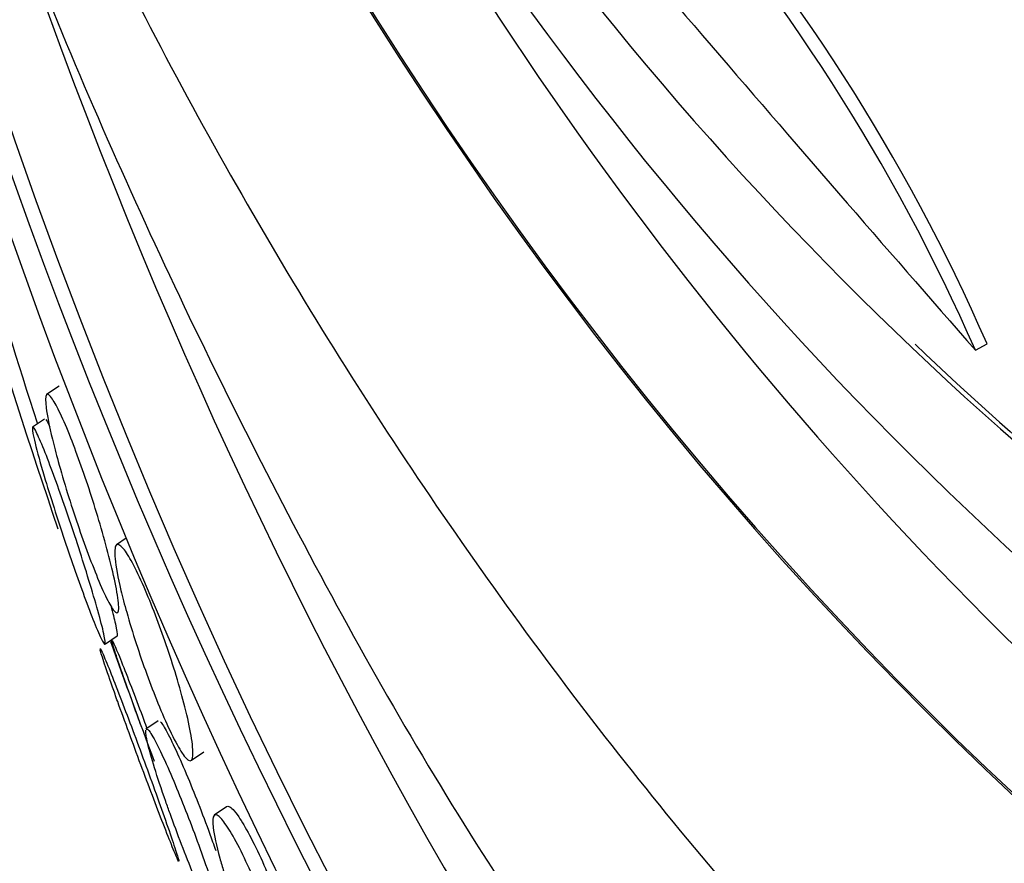
# Paper-space layout 'Layout1' of a CAD drawing. Units: millimetres. Extents: x 0 to 1953, y 0 to 2560.
# Drawn here: x 1440 to 1443, y 570 to 573 of the extents above; entities that cross this region are included whole.
import ezdxf
from ezdxf import colors
from ezdxf.entities.mleader import LeaderData, LeaderLine
from ezdxf.math import Vec2, Vec3

# ---------------------------------------------------------------- set-up
doc = ezdxf.new("R2010")
doc.units = ezdxf.units.MM
doc.layers.add('DV6_Défaut', color=7, linetype='Continuous')
doc.layers.add('Défaut', color=7, linetype='Continuous')

# ---------------------------------------------------------------- blocks, each defined once
blk = doc.blocks.new('_DOT')
at = {"color": 0}
blk.add_line((0, 0), (-1, 0), dxfattribs=at)
at = {"color": 0, "const_width": 0.333}
blk.add_lwpolyline([(-0.1665, 0, 1), (0.1665, 0, 1)], format="xyb", close=True, dxfattribs=at)
blk = doc.blocks.new('SE5')
at = {"layer": 'DV6_Défaut', "color": 7, "linetype": 'Continuous'}
for p, q in [((1443.3871, 572.257), (1443.4294, 572.2804)), ((1440.0534, 572.1265), (1440.0081, 572.0953)), ((1440.0006, 572.0064), (1439.9572, 571.9766)), ((1440.2977, 571.5728), (1440.2622, 571.5484)), ((1440.2225, 571.188), (1440.2654, 571.2175)), ((1440.4139, 570.908), (1440.3696, 570.8775)), ((1440.5356, 570.7654), (1440.5797, 570.7958)), ((1440.6627, 570.5957), (1440.6184, 570.5652))]:
    blk.add_line(p, q, dxfattribs=at)
for centre, radius, start, end in [((1558.0587, 672.6416), 152.4029, 220.059885, 221.199186), ((1436.905, 569.4084), 7.0804, 23.72326, 41.6354), ((1436.9996, 569.4644), 7.0194, 23.65167, 41.72079), ((1464.1097, 579.83), 25.4266, 194.53171, 198.86996), ((1464.5687, 579.956), 25.8521, 196.41577, 197.9404), ((1467.0994, 580.7295), 28.5, 199.53955, 200.47191)]:
    blk.add_arc(centre, radius, start, end, dxfattribs=at)
for centre, major_axis, start_param, end_param in [((1458.4326, 584.1231), (8.5992, 21.9614), 2.185123, 6.283185), ((1451.4336, 586.8636), (5.3779, 13.7346), 0, 3.141593), ((1454.4828, 585.6696), (-6.8933, -17.6048), 5.051285, 6.283185), ((1454.4828, 585.6696), (-6.891, -17.599), 5.051308, 6.283185), ((1453.8733, 585.9083), (-6.5629, -16.7609), 5.466207, 6.283185), ((1453.3846, 586.0996), (-6.3806, -16.2953), 5.510701, 6.283185), ((1458.4326, 584.1231), (-8.6212, -22.0177), 5.353823, 6.283185), ((1458.7034, 584.017), (-8.7418, -22.3256), 5.349132, 6.283185), ((1454.4828, 585.6696), (-6.7452, -17.2265), 5.60891, 6.283185), ((1457.7329, 584.397), (-8.2601, -21.0954), 5.443252, 6.283185), ((1453.4271, 586.083), (6.3806, 16.2953), 2.818461, 2.933059)]:
    blk.add_ellipse(centre, major_axis=major_axis, ratio=0.81339, start_param=start_param, end_param=end_param, dxfattribs=at)
for centre, major_axis in [((1451.6995, 586.7594), (-5.5602, -14.2002)), ((1451.4024, 586.8758), (-5.3779, -13.7346))]:
    blk.add_ellipse(centre, major_axis=major_axis, ratio=0.81339, dxfattribs=at)
for points, knots in [([(1463.4096, 604.144), (1462.8395, 604.37), (1461.6541, 604.828), (1459.4492, 605.199), (1457.0139, 605.245), (1454.5403, 604.8956), (1452.0998, 604.1652), (1449.729, 603.0635), (1447.4749, 601.6101), (1445.3815, 599.8314), (1443.4909, 597.7617), (1441.8412, 595.4415), (1440.4654, 592.9163), (1439.3911, 590.2353), (1438.6403, 587.4503), (1438.2291, 584.6149), (1438.168, 581.7839), (1438.4609, 579.0131), (1439.1052, 576.3587), (1440.0903, 573.8757), (1441.3959, 571.6186), (1442.9981, 569.6306), (1444.8441, 567.9737), (1446.8348, 566.6799), (1448.1224, 566.1732), (1448.8136, 565.9094)], [0, 0, 0, 0, 0.030039, 0.073353, 0.116679, 0.160168, 0.203921, 0.247975, 0.29231, 0.336875, 0.381604, 0.426444, 0.471358, 0.516325, 0.561338, 0.606392, 0.65148, 0.696579, 0.741643, 0.786604, 0.831371, 0.875852, 0.919983, 0.96376, 1, 1, 1, 1]), ([(1438.8399, 577.5832), (1438.8775, 577.3795), (1439.1004, 576.2599), (1439.6576, 574.2813), (1440.7395, 571.8389), (1441.7705, 570.0608), (1442.4331, 569.2983), (1442.5898, 569.119)], [0, 0, 0, 0, 0.063771, 0.352099, 0.640048, 0.927342, 1, 1, 1, 1]), ([(1440.0293, 571.9332), (1440.0178, 571.9805), (1440.01, 572.0199), (1440.0065, 572.0477), (1440.0035, 572.0725), (1440.0037, 572.0888), (1440.0076, 572.0944), (1440.0114, 572.0999), (1440.0188, 572.0953), (1440.0296, 572.0792), (1440.0374, 572.0675), (1440.0472, 572.0495), (1440.0584, 572.0257), (1440.0697, 572.0019), (1440.0827, 571.9715), (1440.0962, 571.9373), (1440.1085, 571.9062), (1440.1217, 571.871), (1440.1344, 571.8349), (1440.1471, 571.7992), (1440.1597, 571.7618), (1440.1714, 571.7252), (1440.1841, 571.6858), (1440.1961, 571.6465), (1440.2068, 571.6097), (1440.2189, 571.568), (1440.2296, 571.5285), (1440.2385, 571.4933), (1440.2486, 571.453), (1440.2566, 571.4174), (1440.262, 571.3885), (1440.2679, 571.3567), (1440.2708, 571.3323), (1440.2704, 571.3176), (1440.27, 571.3026), (1440.266, 571.2974), (1440.2584, 571.3037), (1440.2526, 571.3086), (1440.2445, 571.3204), (1440.2345, 571.3392), (1440.2244, 571.358), (1440.212, 571.3846), (1440.1984, 571.4169), (1440.1864, 571.4455), (1440.173, 571.4793), (1440.1596, 571.5153), (1440.147, 571.5492), (1440.1339, 571.5858), (1440.1215, 571.6223), (1440.1087, 571.6601), (1440.0961, 571.6987), (1440.0847, 571.7355), (1440.072, 571.7764), (1440.0604, 571.8161), (1440.0504, 571.8523), (1440.0424, 571.8812), (1440.0353, 571.9085), (1440.0293, 571.9332)], [0, 0, 0, 0, 0.075507, 0.075507, 0.075507, 0.142559, 0.142559, 0.142559, 0.208003, 0.208003, 0.208003, 0.255163, 0.255163, 0.255163, 0.302604, 0.302604, 0.302604, 0.345746, 0.345746, 0.345746, 0.388248, 0.388248, 0.388248, 0.434088, 0.434088, 0.434088, 0.486127, 0.486127, 0.486127, 0.545787, 0.545787, 0.545787, 0.611761, 0.611761, 0.611761, 0.678842, 0.678842, 0.678842, 0.729616, 0.729616, 0.729616, 0.780781, 0.780781, 0.780781, 0.825964, 0.825964, 0.825964, 0.868361, 0.868361, 0.868361, 0.912325, 0.912325, 0.912325, 0.961126, 0.961126, 0.961126, 1, 1, 1, 1]), ([(1439.99, 571.8309), (1439.9767, 571.8769), (1439.9668, 571.9144), (1439.9614, 571.9395), (1439.9568, 571.9609), (1439.9553, 571.974), (1439.9573, 571.9765), (1439.9593, 571.979), (1439.9646, 571.9718), (1439.9732, 571.9542), (1439.9807, 571.9388), (1439.9911, 571.9147), (1440.0034, 571.8837), (1440.014, 571.8568), (1440.0264, 571.824), (1440.0394, 571.7883), (1440.0514, 571.7551), (1440.0643, 571.7186), (1440.077, 571.6817), (1440.0899, 571.6441), (1440.103, 571.6053), (1440.1152, 571.5678), (1440.1285, 571.527), (1440.1413, 571.487), (1440.1528, 571.45), (1440.1657, 571.4084), (1440.1772, 571.3698), (1440.1869, 571.3363), (1440.1976, 571.2989), (1440.2063, 571.267), (1440.2122, 571.2426), (1440.2185, 571.2168), (1440.2218, 571.1989), (1440.2218, 571.1911), (1440.2217, 571.1835), (1440.2184, 571.1855), (1440.2115, 571.1982), (1440.2054, 571.2095), (1440.1963, 571.2299), (1440.1848, 571.2583), (1440.1749, 571.2828), (1440.1629, 571.314), (1440.1499, 571.349), (1440.1382, 571.3808), (1440.1252, 571.4167), (1440.1123, 571.4535), (1440.0995, 571.49), (1440.0863, 571.5285), (1440.0737, 571.5659), (1440.0603, 571.606), (1440.0472, 571.6459), (1440.0353, 571.6831), (1440.022, 571.7247), (1440.0099, 571.7639), (1439.9995, 571.7986), (1439.9962, 571.8098), (1439.993, 571.8206), (1439.99, 571.8309)], [0, 0, 0, 0, 0.076653, 0.076653, 0.076653, 0.141884, 0.141884, 0.141884, 0.204507, 0.204507, 0.204507, 0.259494, 0.259494, 0.259494, 0.306954, 0.306954, 0.306954, 0.350868, 0.350868, 0.350868, 0.395502, 0.395502, 0.395502, 0.444095, 0.444095, 0.444095, 0.498754, 0.498754, 0.498754, 0.559856, 0.559856, 0.559856, 0.624942, 0.624942, 0.624942, 0.688619, 0.688619, 0.688619, 0.745511, 0.745511, 0.745511, 0.794556, 0.794556, 0.794556, 0.839047, 0.839047, 0.839047, 0.88322, 0.88322, 0.88322, 0.930473, 0.930473, 0.930473, 0.983192, 0.983192, 0.983192, 1, 1, 1, 1]), ([(1440.2786, 571.3831), (1440.2672, 571.4304), (1440.26, 571.4699), (1440.2573, 571.4981), (1440.2549, 571.5234), (1440.2561, 571.5404), (1440.2611, 571.5471), (1440.2661, 571.5536), (1440.275, 571.5501), (1440.2875, 571.5348), (1440.2966, 571.5238), (1440.3078, 571.5063), (1440.3204, 571.4829), (1440.3331, 571.4595), (1440.3477, 571.4293), (1440.3627, 571.3949), (1440.3763, 571.3641), (1440.3906, 571.3291), (1440.4044, 571.2931), (1440.4178, 571.2581), (1440.431, 571.2214), (1440.4433, 571.1855), (1440.4564, 571.1471), (1440.4687, 571.1088), (1440.4795, 571.0729), (1440.4918, 571.0322), (1440.5025, 570.9936), (1440.5112, 570.9591), (1440.5212, 570.9194), (1440.5288, 570.8842), (1440.5337, 570.8554), (1440.5392, 570.8232), (1440.5415, 570.7982), (1440.5402, 570.7825), (1440.5389, 570.7663), (1440.5338, 570.7597), (1440.5248, 570.7648), (1440.5179, 570.7687), (1440.5085, 570.7796), (1440.497, 570.7978), (1440.4855, 570.8161), (1440.4714, 570.8424), (1440.456, 570.8749), (1440.4426, 570.9032), (1440.4278, 570.937), (1440.4131, 570.9732), (1440.3995, 571.0065), (1440.3856, 571.0427), (1440.3725, 571.0787), (1440.359, 571.1157), (1440.346, 571.1534), (1440.3343, 571.1895), (1440.3213, 571.2293), (1440.3095, 571.2679), (1440.2996, 571.3033), (1440.2915, 571.3318), (1440.2845, 571.3586), (1440.2786, 571.3831)], [0, 0, 0, 0, 0.07519, 0.07519, 0.07519, 0.14237, 0.14237, 0.14237, 0.209229, 0.209229, 0.209229, 0.257227, 0.257227, 0.257227, 0.305561, 0.305561, 0.305561, 0.348826, 0.348826, 0.348826, 0.390686, 0.390686, 0.390686, 0.435433, 0.435433, 0.435433, 0.486198, 0.486198, 0.486198, 0.544794, 0.544794, 0.544794, 0.610505, 0.610505, 0.610505, 0.678574, 0.678574, 0.678574, 0.730703, 0.730703, 0.730703, 0.783281, 0.783281, 0.783281, 0.829052, 0.829052, 0.829052, 0.871126, 0.871126, 0.871126, 0.914197, 0.914197, 0.914197, 0.961797, 0.961797, 0.961797, 1, 1, 1, 1]), ([(1440.2418, 571.3268), (1440.2488, 571.3011), (1440.2545, 571.2791), (1440.2584, 571.2618), (1440.2638, 571.2383), (1440.2662, 571.223), (1440.265, 571.2182), (1440.2649, 571.2175), (1440.2646, 571.217), (1440.2643, 571.2167)], [0, 0, 0, 0, 0.387981, 0.387981, 0.387981, 0.918626, 0.918626, 0.918626, 1, 1, 1, 1]), ([(1440.2029, 571.1714), (1440.2035, 571.1719), (1440.2059, 571.1677), (1440.2101, 571.1585), (1440.2156, 571.1467), (1440.2242, 571.1262), (1440.2355, 571.0983), (1440.2454, 571.0735), (1440.2577, 571.0422), (1440.2712, 571.0071), (1440.2836, 570.975), (1440.2974, 570.9387), (1440.3113, 570.9016), (1440.3251, 570.8648), (1440.3394, 570.8262), (1440.3532, 570.7886), (1440.3679, 570.7489), (1440.3823, 570.7093), (1440.3955, 570.6726), (1440.4101, 570.6321), (1440.4237, 570.594), (1440.4355, 570.5605), (1440.4485, 570.5235), (1440.4597, 570.4913), (1440.4683, 570.4658), (1440.4774, 570.4386), (1440.4839, 570.4185), (1440.487, 570.4074), (1440.4901, 570.3963), (1440.4899, 570.3941), (1440.486, 570.4019), (1440.4824, 570.4091), (1440.4755, 570.4254), (1440.4656, 570.4499), (1440.4568, 570.4717), (1440.4453, 570.5008), (1440.4322, 570.5345), (1440.4204, 570.5651), (1440.4069, 570.6003), (1440.3929, 570.6372), (1440.3793, 570.673), (1440.365, 570.7111), (1440.3509, 570.7487), (1440.3364, 570.7879), (1440.3218, 570.8273), (1440.3081, 570.8645), (1440.2933, 570.905), (1440.2792, 570.9437), (1440.2668, 570.9784), (1440.2601, 570.9971), (1440.2538, 571.0148), (1440.248, 571.0313)], [0, 0, 0, 0, 0.0518311, 0.0518311, 0.0518311, 0.1183732, 0.1183732, 0.1183732, 0.1770146, 0.1770146, 0.1770146, 0.2306673, 0.2306673, 0.2306673, 0.2836938, 0.2836938, 0.2836938, 0.3398008, 0.3398008, 0.3398008, 0.4015456, 0.4015456, 0.4015456, 0.4698597, 0.4698597, 0.4698597, 0.5431132, 0.5431132, 0.5431132, 0.6167202, 0.6167202, 0.6167202, 0.6850929, 0.6850929, 0.6850929, 0.7456189, 0.7456189, 0.7456189, 0.8002677, 0.8002677, 0.8002677, 0.8531569, 0.8531569, 0.8531569, 0.9081174, 0.9081174, 0.9081174, 0.9679822, 0.9679822, 0.9679822, 1, 1, 1, 1]), ([(1440.3513, 570.8922), (1440.3485, 570.9), (1440.3456, 570.9077), (1440.3429, 570.9153), (1440.3281, 570.9557), (1440.3143, 570.994), (1440.3023, 571.0278), (1440.289, 571.0652), (1440.2776, 571.0982), (1440.2687, 571.1246), (1440.2591, 571.1529), (1440.2521, 571.1745), (1440.2486, 571.1872), (1440.2459, 571.1967), (1440.2451, 571.2015), (1440.2461, 571.201)], [0, 0, 0, 0, 0.042998, 0.042998, 0.042998, 0.271885, 0.271885, 0.271885, 0.525112, 0.525112, 0.525112, 0.798211, 0.798211, 0.798211, 1, 1, 1, 1]), ([(1440.2461, 571.201), (1440.2474, 571.2005), (1440.2512, 571.1931), (1440.2576, 571.1784), (1440.2641, 571.1637), (1440.2734, 571.1412), (1440.2848, 571.1125), (1440.2953, 571.0861), (1440.308, 571.0536), (1440.3216, 571.018), (1440.3343, 570.9848), (1440.3482, 570.9481), (1440.3621, 570.9108), (1440.3659, 570.9007), (1440.3697, 570.8906), (1440.3734, 570.8804)], [0, 0, 0, 0, 0.248892, 0.248892, 0.248892, 0.499253, 0.499253, 0.499253, 0.729065, 0.729065, 0.729065, 0.942585, 0.942585, 0.942585, 1, 1, 1, 1]), ([(1440.248, 571.0313), (1440.2348, 571.0687), (1440.224, 571.1002), (1440.2164, 571.1235), (1440.2087, 571.1467), (1440.2041, 571.1623), (1440.2029, 571.1684)], [0, 0, 0, 0, 0.499892, 0.499892, 0.499892, 1, 1, 1, 1]), ([(1440.4227, 570.9045), (1440.4283, 570.8984), (1440.4365, 570.8856), (1440.4469, 570.8663), (1440.4573, 570.8469), (1440.4702, 570.8203), (1440.4846, 570.7885), (1440.4978, 570.7594), (1440.5125, 570.725), (1440.5275, 570.6886), (1440.5416, 570.6543), (1440.5563, 570.6174), (1440.5704, 570.5807), (1440.5848, 570.5431), (1440.599, 570.5048), (1440.6121, 570.4685), (1440.6159, 570.4577), (1440.6197, 570.4471), (1440.6234, 570.4365)], [0, 0, 0, 0, 0.202694, 0.202694, 0.202694, 0.406697, 0.406697, 0.406697, 0.593186, 0.593186, 0.593186, 0.767961, 0.767961, 0.767961, 0.94693, 0.94693, 0.94693, 1, 1, 1, 1]), ([(1440.4417, 570.6147), (1440.4259, 570.6601), (1440.4119, 570.7021), (1440.4009, 570.7377), (1440.3899, 570.7732), (1440.3814, 570.8034), (1440.376, 570.8262), (1440.3702, 570.8507), (1440.3678, 570.8675), (1440.3692, 570.8747)], [0, 0, 0, 0, 0.32627, 0.32627, 0.32627, 0.651174, 0.651174, 0.651174, 1, 1, 1, 1]), ([(1440.3709, 570.8783), (1440.3733, 570.8801), (1440.3778, 570.8765), (1440.3845, 570.8671), (1440.3925, 570.8556), (1440.4041, 570.8349), (1440.4181, 570.8061), (1440.4303, 570.7813), (1440.4447, 570.7496), (1440.46, 570.714), (1440.4738, 570.6821), (1440.4886, 570.6462), (1440.5032, 570.6095), (1440.5175, 570.5736), (1440.5321, 570.5359), (1440.5457, 570.4993), (1440.5602, 570.4605), (1440.5741, 570.422), (1440.5866, 570.3862), (1440.6005, 570.3463), (1440.613, 570.3088), (1440.6235, 570.2757), (1440.6353, 570.2386), (1440.6448, 570.2061), (1440.6516, 570.1803), (1440.659, 570.1521), (1440.6633, 570.1311), (1440.664, 570.1191), (1440.6648, 570.107), (1440.6619, 570.104), (1440.6551, 570.1115), (1440.6488, 570.1184), (1440.6389, 570.1348), (1440.6261, 570.1601), (1440.6149, 570.1822), (1440.601, 570.2118), (1440.5858, 570.2463), (1440.5724, 570.2768), (1440.5575, 570.312), (1440.5425, 570.3487), (1440.5282, 570.3838), (1440.5135, 570.4211), (1440.4994, 570.4579), (1440.4847, 570.4961), (1440.4704, 570.5345), (1440.4574, 570.5707), (1440.452, 570.5857), (1440.4468, 570.6004), (1440.4417, 570.6147)], [0, 0, 0, 0, 0.0602459, 0.0602459, 0.0602459, 0.1337488, 0.1337488, 0.1337488, 0.1970265, 0.1970265, 0.1970265, 0.2534129, 0.2534129, 0.2534129, 0.3084318, 0.3084318, 0.3084318, 0.3667152, 0.3667152, 0.3667152, 0.4315477, 0.4315477, 0.4315477, 0.5045115, 0.5045115, 0.5045115, 0.5842834, 0.5842834, 0.5842834, 0.665626, 0.665626, 0.665626, 0.7411803, 0.7411803, 0.7411803, 0.806779, 0.806779, 0.806779, 0.8644902, 0.8644902, 0.8644902, 0.9194986, 0.9194986, 0.9194986, 0.9765774, 0.9765774, 0.9765774, 1, 1, 1, 1]), ([(1440.6638, 570.5964), (1440.6658, 570.5978), (1440.6682, 570.5981), (1440.671, 570.5972), (1440.6793, 570.5945), (1440.6916, 570.5818), (1440.7072, 570.5588), (1440.7185, 570.542), (1440.7319, 570.5194), (1440.7464, 570.4921), (1440.7609, 570.4647), (1440.777, 570.4317), (1440.7931, 570.3961), (1440.808, 570.3632), (1440.8234, 570.3273), (1440.8379, 570.2913), (1440.8525, 570.2553), (1440.8667, 570.2183), (1440.8795, 570.1829), (1440.8934, 570.1444), (1440.9061, 570.1069), (1440.917, 570.0726), (1440.9294, 570.0335), (1440.9398, 569.9975), (1440.9476, 569.9665), (1440.9566, 569.9312), (1440.9626, 569.9014), (1440.9654, 569.879), (1440.9685, 569.8546), (1440.9678, 569.8382), (1440.9631, 569.8319), (1440.9625, 569.8311), (1440.9619, 569.8305), (1440.9612, 569.83)], [0, 0, 0, 0, 0.044523, 0.044523, 0.044523, 0.173271, 0.173271, 0.173271, 0.265817, 0.265817, 0.265817, 0.358837, 0.358837, 0.358837, 0.444542, 0.444542, 0.444542, 0.530319, 0.530319, 0.530319, 0.623704, 0.623704, 0.623704, 0.730013, 0.730013, 0.730013, 0.85141, 0.85141, 0.85141, 0.984184, 0.984184, 0.984184, 1, 1, 1, 1]), ([(1440.6384, 570.4085), (1440.6256, 570.4548), (1440.6173, 570.4931), (1440.6142, 570.5199), (1440.6115, 570.5433), (1440.6126, 570.5587), (1440.6176, 570.5644), (1440.6227, 570.5701), (1440.632, 570.5659), (1440.6451, 570.5507), (1440.6549, 570.5394), (1440.6671, 570.5215), (1440.681, 570.4978), (1440.695, 570.4739), (1440.7111, 570.4432), (1440.7279, 570.4084), (1440.7429, 570.3773), (1440.7588, 570.3419), (1440.7742, 570.3056), (1440.7889, 570.2708), (1440.8036, 570.2342), (1440.8172, 570.1986), (1440.8315, 570.161), (1440.8449, 570.1236), (1440.8567, 570.0887), (1440.87, 570.0495), (1440.8816, 570.0125), (1440.891, 569.9796), (1440.9017, 569.942), (1440.9099, 569.9089), (1440.9152, 569.882), (1440.9212, 569.852), (1440.9237, 569.829), (1440.9225, 569.8149), (1440.9212, 569.8003), (1440.9159, 569.7949), (1440.9065, 569.8005), (1440.8977, 569.8057), (1440.885, 569.8209), (1440.8692, 569.8461), (1440.8556, 569.8676), (1440.8393, 569.8972), (1440.8217, 569.9324), (1440.8068, 569.9624), (1440.7905, 569.9973), (1440.7745, 570.034), (1440.7595, 570.0681), (1440.7443, 570.1046), (1440.7302, 570.1405), (1440.7155, 570.1775), (1440.7015, 570.2148), (1440.689, 570.2501), (1440.6752, 570.2889), (1440.6629, 570.3262), (1440.6526, 570.3597), (1440.6474, 570.3768), (1440.6426, 570.3932), (1440.6384, 570.4085)], [0, 0, 0, 0, 0.075701, 0.075701, 0.075701, 0.141522, 0.141522, 0.141522, 0.207995, 0.207995, 0.207995, 0.257376, 0.257376, 0.257376, 0.307109, 0.307109, 0.307109, 0.351454, 0.351454, 0.351454, 0.393852, 0.393852, 0.393852, 0.438572, 0.438572, 0.438572, 0.488745, 0.488745, 0.488745, 0.54624, 0.54624, 0.54624, 0.610644, 0.610644, 0.610644, 0.677881, 0.677881, 0.677881, 0.74094, 0.74094, 0.74094, 0.79477, 0.79477, 0.79477, 0.840548, 0.840548, 0.840548, 0.883119, 0.883119, 0.883119, 0.926978, 0.926978, 0.926978, 0.975429, 0.975429, 0.975429, 1, 1, 1, 1])]:
    blk.add_open_spline(points, degree=3, knots=knots, dxfattribs=at)
blk.add_open_spline([(1440.005, 572.0054), (1440.0083, 572.0018), (1440.0133, 571.9929), (1440.02, 571.9787)], degree=3, dxfattribs=at)

psp = doc.layouts.get("Layout1")

# ---------------------------------------------------------------- block references
at = {"layer": 'Défaut'}
psp.add_blockref('SE5', (0, 0), dxfattribs=at)

# ---------------------------------------------------------------- leaders
at = {"layer": 'Défaut', "color": 7, "linetype": 'Continuous'}
ml = psp.add_multileader_mtext('Standard', dxfattribs=at)
ml.set_content('{\\pxsm0.9;\\fSolid Edge ISO|b1||i0||c0|p34;\\W1.;15/06/2016\\P}', color=256)
ml.set_leader_properties()
ml.set_arrow_properties(name='DOT')
ml.build(insert=Vec2(0, 0))
ml.multileader.update_dxf_attribs({"leader_type": 0, "dogleg_length": 0, "arrow_head_size": 12})
ctx = ml.context
ctx.base_point, ctx.char_height, ctx.arrow_head_size, ctx.landing_gap_size = Vec3(1863.2354, 2552.9602), 12, 12, 4.2
notes = []
notes.append((ctx, [(0, (0, 0, 0), (0, 0), (1, 0), 1, [])]))
ctx.mtext.insert = Vec3(1867.4354, 2559.0803)
for ctx, leaders in notes:
    for number, flags, end, landing, length, lines in leaders:
        leader = LeaderData()
        leader.index, (leader.has_last_leader_line, leader.has_dogleg_vector, leader.attachment_direction) = number, flags
        leader.last_leader_point, leader.dogleg_vector, leader.dogleg_length = Vec3(end), Vec3(landing), length
        for number, points, colour, breaks in lines:
            line = LeaderLine()
            line.index, line.vertices, line.color, line.breaks = number, Vec3.list(points), colors.encode_raw_color(colour), breaks
            leader.lines.append(line)
        ctx.leaders.append(leader)

doc.saveas('drawing.dxf')
